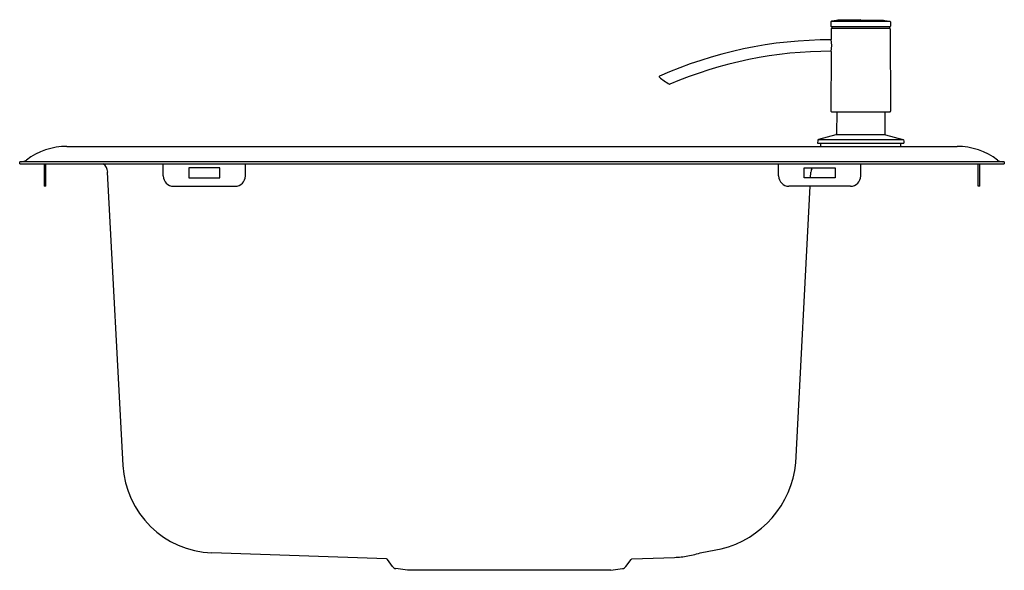
# Model space of a CAD drawing. Extents: x 4394.2 to 4413.1, y 183.4 to 193.9.
import ezdxf

# ---------------------------------------------------------------- set-up
doc = ezdxf.new("R2010")
doc.units = 0
doc.header["$LTSCALE"] = 0.64311
doc.layers.get('0').update_dxf_attribs({"color": 255, "linetype": 'CONTINUOUS'})
doc.layers.get('DEFPOINTS').update_dxf_attribs({"linetype": 'CONTINUOUS'})
doc.styles.get("Standard").update_dxf_attribs({"font": 'txt', "width": 0.8})

msp = doc.modelspace()

# ---------------------------------------------------------------- linework, layer by layer
for p, q in [((4409.725, 193.892), (4409.724, 193.811)), ((4409.831, 193.92), (4409.735, 193.903)), ((4409.735, 193.903), (4410.857, 193.903)), ((4409.856, 193.923), (4409.831, 193.92)), ((4410.296, 193.933), (4409.856, 193.923)), ((4409.856, 193.923), (4410.736, 193.923)), ((4410.296, 193.933), (4410.736, 193.923)), ((4410.736, 193.923), (4410.761, 193.92)), ((4410.761, 193.92), (4410.857, 193.903)), ((4410.867, 193.892), (4410.867, 193.811)), ((4409.731, 193.76), (4409.73, 193.551)), ((4409.732, 193.803), (4410.86, 193.803)), ((4410.857, 193.764), (4409.735, 193.764)), ((4409.743, 193.803), (4409.743, 193.768)), ((4410.849, 193.803), (4410.849, 193.768)), ((4410.861, 193.76), (4410.87, 192.185)), ((4409.728, 193.323), (4409.721, 192.185)), ((4409.741, 192.165), (4410.851, 192.165)), ((4409.836, 192.165), (4409.832, 191.746)), ((4410.756, 192.165), (4410.76, 191.746)), ((4409.817, 191.727), (4409.485, 191.638)), ((4409.485, 191.638), (4411.107, 191.638)), ((4410.774, 191.727), (4409.817, 191.727)), ((4410.774, 191.727), (4411.107, 191.638)), ((4395.06, 191.504), (4412.146, 191.504)), ((4409.47, 191.619), (4409.469, 191.563)), ((4409.469, 191.563), (4411.123, 191.563)), ((4409.528, 191.504), (4409.528, 191.563)), ((4411.064, 191.504), (4411.064, 191.563)), ((4411.122, 191.619), (4411.123, 191.563)), ((4394.154, 191.169), (4394.154, 191.209)), ((4413.052, 191.209), (4394.154, 191.209)), ((4394.154, 191.169), (4413.052, 191.169)), ((4394.627, 191.169), (4394.627, 190.74)), ((4394.658, 190.74), (4394.658, 191.169)), ((4396.91, 190.936), (4396.91, 191.169)), ((4397.402, 191.094), (4397.402, 190.897)), ((4397.993, 191.094), (4397.402, 191.094)), ((4397.993, 190.897), (4397.993, 191.094)), ((4398.485, 190.936), (4398.485, 191.169)), ((4408.721, 190.936), (4408.721, 191.169)), ((4409.213, 191.094), (4409.804, 191.094)), ((4409.213, 190.897), (4409.213, 191.094)), ((4409.804, 191.094), (4409.804, 190.897)), ((4410.296, 190.936), (4410.296, 191.169)), ((4412.548, 190.74), (4412.548, 191.169)), ((4412.579, 190.74), (4412.579, 191.169)), ((4413.052, 191.209), (4413.052, 191.169)), ((4396.137, 185.385), (4395.842, 191.011)), ((4397.402, 190.897), (4397.993, 190.897)), ((4409.804, 190.897), (4409.213, 190.897)), ((4409.335, 190.897), (4409.341, 191.011)), ((4394.658, 190.74), (4394.627, 190.74)), ((4397.107, 190.74), (4398.288, 190.74)), ((4410.099, 190.74), (4408.918, 190.74)), ((4409.049, 185.435), (4409.327, 190.74)), ((4412.579, 190.74), (4412.548, 190.74)), ((4401.195, 183.59), (4397.844, 183.707)), ((4407.246, 183.715), (4407.617, 183.784)), ((4401.307, 183.446), (4401.211, 183.582)), ((4405.79, 183.446), (4405.887, 183.582)), ((4405.902, 183.59), (4406.72, 183.619)), ((4401.6, 183.372), (4401.373, 183.405)), ((4405.498, 183.372), (4401.6, 183.372)), ((4405.498, 183.372), (4405.724, 183.405))]:
    msp.add_line(p, q)
for centre, radius, start, end in [((4409.737, 193.892), 0.0118, 100, 179.5), ((4410.855, 193.892), 0.0118, 0.5, 80), ((4409.732, 193.811), 0.00787, 179.5001, 270.107), ((4409.735, 193.76), 0.00394, 89.9988, 179.6472), ((4409.739, 193.768), 0.00394, 270, 359.5), ((4410.853, 193.768), 0.00394, 180.5, 270), ((4410.857, 193.76), 0.00394, 0.3528, 90.0012), ((4410.86, 193.811), 0.00787, 269.893, 0.4999), ((4409.702, 185.563), 7.984, 89.7983, 114.1734), ((4409.172, 193.44), 0.568, 348.0703, 11.2241), ((4409.702, 185.563), 7.764, 89.8027, 113.266), ((4406.436, 192.84), 0.00788, 114.2043, 227.7905), ((4407.074, 193.545), 0.959, 227.8242, 242.3067), ((4406.632, 192.703), 0.00791, 242.4337, 293.1268), ((4409.741, 192.185), 0.0197, 179.6472, 270), ((4410.851, 192.185), 0.0197, 270, 0.3528), ((4409.49, 191.619), 0.0197, 105, 179), ((4409.812, 191.746), 0.0197, 285, 359.5), ((4410.779, 191.746), 0.0197, 180.5, 255), ((4411.102, 191.619), 0.0197, 1, 75), ((4395.06, 190.229), 1.275, 90, 127.447), ((4412.146, 190.229), 1.275, 52.553, 90), ((4394.188, 191.366), 0.157, 270, 307.447), ((4395.63, 191), 0.213, 3, 52.7726), ((4409.554, 191), 0.213, 153.7553, 177), ((4413.017, 191.366), 0.157, 232.553, 270), ((4397.107, 190.936), 0.197, 180, 270), ((4398.288, 190.936), 0.197, 270, 360), ((4408.918, 190.936), 0.197, 180, 270), ((4410.099, 190.936), 0.197, 270, 360), ((4407.176, 185.612), 1.881, 283.5324, 354.5745), ((4397.906, 185.478), 1.772, 183, 267.9999), ((4406.423, 186.417), 2.825, 281.3239, 286.9591), ((4401.195, 183.571), 0.0197, 35.2421, 87.9999), ((4405.903, 183.571), 0.0197, 91.9999, 144.758), ((4406.647, 185.446), 1.828, 272.2922, 280.3972), ((4401.387, 183.502), 0.0984, 215.242, 261.8057), ((4405.71, 183.502), 0.0984, 278.1943, 324.758)]:
    msp.add_arc(centre, radius, start, end)

# ---------------------------------------------------------------- texts
at = {"layer": 'DEFPOINTS'}
for tag, p, s in [('MODELNUMBER', (4403.603, 191.168), 'K-3262T-KD'), ('TRADENAME', (4403.603, 191.166), 'STACCATO'), ('PRODUCT', (4403.603, 191.165), 'KITCHEN SINK')]:
    msp.add_attdef(tag, p, s, height=0.001, dxfattribs=at)

doc.saveas('drawing.dxf')
